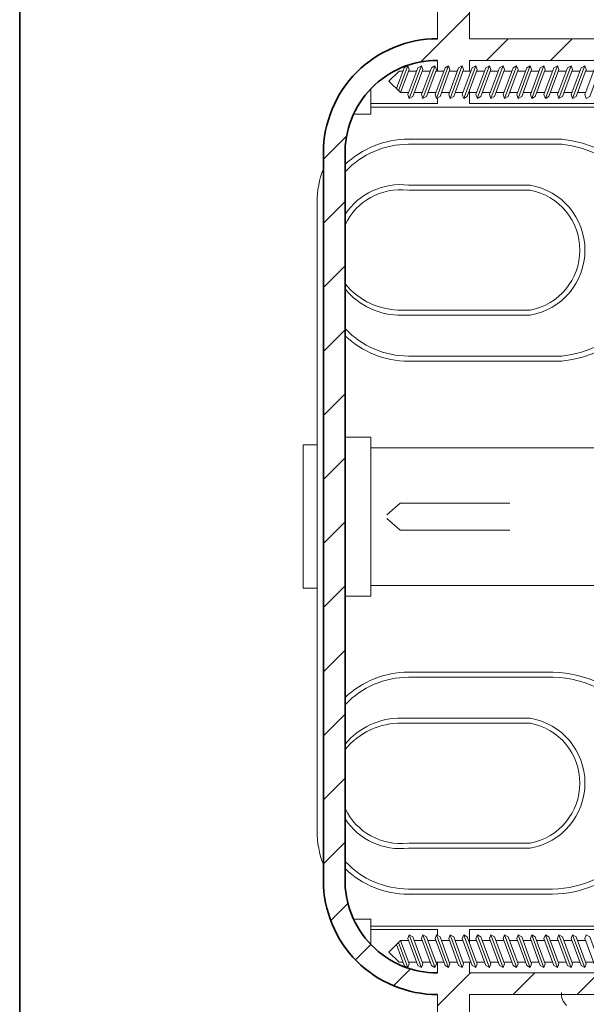
# Model space of a CAD drawing. Units: millimetres. Extents: x 9116 to 31769, y -7142 to -4703.
# Drawn here: x 24285 to 24325, y -5706 to -5637 of the extents above; entities that cross this region are included whole.
import ezdxf

# ---------------------------------------------------------------- set-up
doc = ezdxf.new("R2010")
doc.units = ezdxf.units.MM
doc.header["$LTSCALE"] = 5
doc.linetypes.add('CADWORK_12', pattern=[3.75, 2.5, -1.25])
doc.linetypes.add('CADWORK_22', pattern=[0])
doc.layers.add('Ech.1_5', color=7, linetype='Continuous')

msp = doc.modelspace()

# ---------------------------------------------------------------- hatches: boundary and pattern name
at = {"layer": 'Ech.1_5', "linetype": 'Continuous', "lineweight": 20, "transparency": 33554687}
h = msp.add_hatch(dxfattribs=at)
h.set_pattern_fill('CwHatchPattern_31', scale=0.158749, style=0, pattern_type=2)
h.set_pattern_definition([(45, (0, 0), (-2.2450501, 2.2450501), [])])
h.paths.add_polyline_path([(24308.278, -5646.41, -0.42138), (24314.759, -5639.765), (24314.76, -5639.765), (24314.761, -5640.525), (24315.197, -5640.525), (24315.285, -5640.286), (24315.532, -5640.149), (24315.631, -5640.414), (24315.59, -5640.525), (24316.15, -5640.525), (24316.239, -5640.286), (24316.486, -5640.149), (24316.585, -5640.414), (24316.544, -5640.525), (24317.104, -5640.525), (24317.192, -5640.286), (24317.44, -5640.149), (24317.539, -5640.414), (24317.498, -5640.525), (24317.58, -5640.525), (24317.44, -5640.149), (24317.192, -5640.286), (24317.104, -5640.525), (24317.001, -5640.525), (24317.001, -5639.765), (24359.605, -5639.765), (24359.605, -5637.21), (24358.281, -5637.21), (24358.281, -5637.496), (24357.238, -5638.25), (24317.001, -5638.25), (24317.001, -5634.485), (24314.758, -5634.485), (24314.758, -5638.25, 0.414123), (24306.761, -5646.25), (24306.761, -5671.75), (24306.761, -5697.25, 0.414123), (24314.758, -5705.25), (24314.758, -5709.014), (24317.001, -5709.014), (24317.001, -5705.25), (24357.238, -5705.25), (24358.281, -5706.003), (24358.281, -5706.289), (24359.605, -5706.289), (24359.605, -5703.735), (24317.001, -5703.735), (24317.001, -5702.974), (24317.104, -5702.974), (24317.192, -5703.213), (24317.44, -5703.35), (24317.539, -5703.085), (24317.498, -5702.974), (24317.58, -5702.974), (24317.44, -5703.35), (24317.192, -5703.213), (24317.104, -5702.974), (24316.544, -5702.974), (24316.585, -5703.085), (24316.486, -5703.35), (24316.239, -5703.213), (24316.15, -5702.974), (24315.59, -5702.974), (24315.631, -5703.085), (24315.532, -5703.35), (24315.285, -5703.213), (24315.197, -5702.974), (24314.761, -5702.974), (24314.76, -5703.735, -0.42144), (24308.278, -5697.089), (24308.278, -5671.75)])

# ---------------------------------------------------------------- linework, layer by layer
at = {"layer": 'Ech.1_5', "color": 7, "linetype": 'Continuous', "lineweight": 35}
for p, q in [((24314.76, -5639.765), (24314.758, -5639.765)), ((24314.76, -5703.735), (24314.758, -5703.735))]:
    msp.add_line(p, q, dxfattribs=at)
at = {"layer": 'Ech.1_5', "color": 7, "linetype": 'Continuous', "lineweight": 20}
for p, q in [((24314.76, -5639.765), (24314.761, -5640.525)), ((24312.652, -5640.202), (24312.027, -5641.891)), ((24313.289, -5640.525), (24312.73, -5640.525)), ((24313.606, -5640.202), (24312.802, -5642.373)), ((24314.243, -5640.525), (24313.683, -5640.525)), ((24314.559, -5640.202), (24313.756, -5642.373)), ((24315.197, -5640.525), (24314.637, -5640.525)), ((24315.513, -5640.202), (24314.709, -5642.373)), ((24316.15, -5640.525), (24315.59, -5640.525)), ((24316.467, -5640.202), (24315.663, -5642.373)), ((24317.104, -5640.525), (24316.544, -5640.525)), ((24317.42, -5640.202), (24316.617, -5642.373)), ((24318.058, -5640.525), (24317.498, -5640.525)), ((24318.374, -5640.202), (24317.57, -5642.373)), ((24319.011, -5640.525), (24318.451, -5640.525)), ((24319.328, -5640.202), (24318.524, -5642.373)), ((24319.965, -5640.525), (24319.405, -5640.525)), ((24320.281, -5640.202), (24319.478, -5642.373)), ((24320.919, -5640.525), (24320.359, -5640.525)), ((24321.235, -5640.202), (24320.431, -5642.373)), ((24321.872, -5640.525), (24321.312, -5640.525)), ((24322.188, -5640.202), (24321.385, -5642.373)), ((24322.826, -5640.525), (24322.266, -5640.525)), ((24323.142, -5640.202), (24322.338, -5642.373)), ((24323.779, -5640.525), (24323.22, -5640.525)), ((24324.096, -5640.202), (24323.292, -5642.373)), ((24324.733, -5640.525), (24324.173, -5640.525)), ((24325.049, -5640.202), (24324.246, -5642.373)), ((24325.687, -5640.525), (24325.127, -5640.525)), ((24313.687, -5642.027), (24313.127, -5642.027)), ((24314.64, -5642.027), (24314.081, -5642.027)), ((24315.594, -5642.027), (24315.034, -5642.027)), ((24316.548, -5642.027), (24315.988, -5642.027)), ((24317.501, -5642.027), (24316.941, -5642.027)), ((24318.455, -5642.027), (24317.895, -5642.027)), ((24319.409, -5642.027), (24318.849, -5642.027)), ((24320.362, -5642.027), (24319.802, -5642.027)), ((24321.316, -5642.027), (24320.756, -5642.027)), ((24322.27, -5642.027), (24321.71, -5642.027)), ((24323.223, -5642.027), (24322.663, -5642.027)), ((24324.177, -5642.027), (24323.617, -5642.027)), ((24325.13, -5642.027), (24324.571, -5642.027)), ((24357.924, -5643.054), (24310.076, -5643.054)), ((24322.418, -5682.646), (24312.718, -5682.646)), ((24322.418, -5683.006), (24312.718, -5683.006)), ((24312.718, -5694.63), (24321.245, -5694.63)), ((24312.718, -5694.989), (24321.245, -5694.989)), ((24312.718, -5697.852), (24322.418, -5697.852)), ((24357.924, -5700.445), (24310.076, -5700.445)), ((24312.652, -5703.297), (24312.027, -5701.608)), ((24313.606, -5703.297), (24312.802, -5701.126)), ((24313.687, -5701.472), (24313.127, -5701.472)), ((24314.559, -5703.297), (24313.756, -5701.126)), ((24314.64, -5701.472), (24314.081, -5701.472)), ((24315.513, -5703.297), (24314.709, -5701.126)), ((24315.594, -5701.472), (24315.034, -5701.472)), ((24316.467, -5703.297), (24315.663, -5701.126)), ((24316.548, -5701.472), (24315.988, -5701.472)), ((24317.42, -5703.297), (24316.617, -5701.126)), ((24317.501, -5701.472), (24316.941, -5701.472)), ((24318.374, -5703.297), (24317.57, -5701.126)), ((24318.455, -5701.472), (24317.895, -5701.472)), ((24319.328, -5703.297), (24318.524, -5701.126)), ((24319.409, -5701.472), (24318.849, -5701.472)), ((24320.281, -5703.297), (24319.478, -5701.126)), ((24320.362, -5701.472), (24319.802, -5701.472)), ((24321.235, -5703.297), (24320.431, -5701.126)), ((24321.316, -5701.472), (24320.756, -5701.472)), ((24322.188, -5703.297), (24321.385, -5701.126)), ((24322.27, -5701.472), (24321.71, -5701.472)), ((24323.142, -5703.297), (24322.338, -5701.126)), ((24323.223, -5701.472), (24322.663, -5701.472)), ((24324.096, -5703.297), (24323.292, -5701.126)), ((24324.177, -5701.472), (24323.617, -5701.472)), ((24325.049, -5703.297), (24324.246, -5701.126)), ((24325.13, -5701.472), (24324.571, -5701.472)), ((24313.289, -5702.974), (24312.73, -5702.974)), ((24314.243, -5702.974), (24313.683, -5702.974)), ((24315.197, -5702.974), (24314.637, -5702.974)), ((24314.76, -5703.735), (24314.761, -5702.974)), ((24316.15, -5702.974), (24315.59, -5702.974)), ((24317.104, -5702.974), (24316.544, -5702.974)), ((24318.058, -5702.974), (24317.498, -5702.974)), ((24319.011, -5702.974), (24318.451, -5702.974)), ((24319.965, -5702.974), (24319.405, -5702.974)), ((24320.919, -5702.974), (24320.359, -5702.974)), ((24321.872, -5702.974), (24321.312, -5702.974)), ((24322.826, -5702.974), (24322.266, -5702.974)), ((24323.779, -5702.974), (24323.22, -5702.974)), ((24324.733, -5702.974), (24324.173, -5702.974)), ((24325.687, -5702.974), (24325.127, -5702.974))]:
    msp.add_line(p, q, dxfattribs=at)
at = {"layer": 'Ech.1_5', "color": 1, "linetype": 'CADWORK_22', "lineweight": 35, "ltscale": 0.6, "flags": 128}
msp.add_lwpolyline([(24285.477, -5424.666), (24285.477, -5983.902)], dxfattribs=at)
at = {"layer": 'Ech.1_5', "color": 7, "linetype": 'Continuous', "lineweight": 20}
for points in [[(24359.605, -5637.21), (24358.281, -5637.21), (24358.281, -5637.496), (24357.238, -5638.25), (24317.001, -5638.25), (24317.001, -5634.485), (24314.758, -5634.485), (24314.758, -5638.25), (24314.763, -5638.25)], [(24359.605, -5637.21), (24359.605, -5671.75), (24359.605, -5706.289), (24358.281, -5706.289), (24358.281, -5706.003), (24357.238, -5705.25), (24317.001, -5705.25), (24317.001, -5709.014), (24314.758, -5709.014), (24314.758, -5705.25), (24314.763, -5705.25)], [(24311.883, -5641.748), (24312.424, -5640.286), (24312.672, -5640.149), (24312.771, -5640.414), (24312.173, -5642.027), (24312.733, -5642.027)], [(24313.378, -5640.286), (24312.681, -5642.167), (24312.78, -5642.432), (24313.028, -5642.295), (24313.724, -5640.414), (24313.625, -5640.149), (24313.378, -5640.286)], [(24314.332, -5640.286), (24313.635, -5642.167), (24313.734, -5642.432), (24313.981, -5642.295), (24314.678, -5640.414), (24314.579, -5640.149), (24314.332, -5640.286)], [(24315.285, -5640.286), (24314.589, -5642.167), (24314.688, -5642.432), (24314.935, -5642.295), (24315.631, -5640.414), (24315.532, -5640.149), (24315.285, -5640.286)], [(24316.239, -5640.286), (24315.542, -5642.167), (24315.641, -5642.432), (24315.889, -5642.295), (24316.585, -5640.414), (24316.486, -5640.149), (24316.239, -5640.286)], [(24317.192, -5640.286), (24316.496, -5642.167), (24316.595, -5642.432), (24316.842, -5642.295), (24317.539, -5640.414), (24317.44, -5640.149), (24317.192, -5640.286)], [(24317.001, -5640.525), (24317.001, -5639.765), (24357.471, -5639.765)], [(24318.146, -5640.286), (24317.45, -5642.167), (24317.549, -5642.432), (24317.796, -5642.295), (24318.492, -5640.414), (24318.393, -5640.149), (24318.146, -5640.286)], [(24319.1, -5640.286), (24318.403, -5642.167), (24318.502, -5642.432), (24318.75, -5642.295), (24319.446, -5640.414), (24319.347, -5640.149), (24319.1, -5640.286)], [(24320.053, -5640.286), (24319.357, -5642.167), (24319.456, -5642.432), (24319.703, -5642.295), (24320.4, -5640.414), (24320.301, -5640.149), (24320.053, -5640.286)], [(24321.007, -5640.286), (24320.311, -5642.167), (24320.41, -5642.432), (24320.657, -5642.295), (24321.353, -5640.414), (24321.254, -5640.149), (24321.007, -5640.286)], [(24321.961, -5640.286), (24321.264, -5642.167), (24321.363, -5642.432), (24321.61, -5642.295), (24322.307, -5640.414), (24322.208, -5640.149), (24321.961, -5640.286)], [(24322.914, -5640.286), (24322.218, -5642.167), (24322.317, -5642.432), (24322.564, -5642.295), (24323.261, -5640.414), (24323.162, -5640.149), (24322.914, -5640.286)], [(24323.868, -5640.286), (24323.171, -5642.167), (24323.27, -5642.432), (24323.518, -5642.295), (24324.214, -5640.414), (24324.115, -5640.149), (24323.868, -5640.286)], [(24324.821, -5640.286), (24324.125, -5642.167), (24324.224, -5642.432), (24324.471, -5642.295), (24325.168, -5640.414), (24325.069, -5640.149), (24324.821, -5640.286)], [(24325.775, -5640.286), (24325.079, -5642.167), (24325.178, -5642.432), (24325.425, -5642.295), (24326.121, -5640.414), (24326.022, -5640.149), (24325.775, -5640.286)], [(24312.336, -5640.525), (24312.065, -5640.525), (24311.353, -5641.226), (24312.166, -5642.027)], [(24308.873, -5643.53), (24310.076, -5643.53), (24310.076, -5641.765)], [(24357.613, -5642.798), (24317.001, -5642.798), (24317.001, -5641.867)], [(24314.763, -5642.39), (24314.763, -5642.798), (24310.076, -5642.798)], [(24308.278, -5677.317), (24310.076, -5677.317), (24310.076, -5666.182), (24308.278, -5666.182)], [(24306.316, -5666.725), (24305.349, -5666.725), (24305.349, -5676.774), (24306.316, -5676.774)], [(24310.076, -5666.915), (24357.577, -5666.915), (24357.577, -5669.867)], [(24357.577, -5673.496), (24357.577, -5676.584), (24310.076, -5676.584)], [(24308.873, -5699.969), (24310.076, -5699.969), (24310.076, -5701.734)], [(24314.763, -5701.109), (24314.763, -5700.701), (24310.076, -5700.701)], [(24357.613, -5700.701), (24317.001, -5700.701), (24317.001, -5701.632)], [(24312.336, -5702.974), (24312.065, -5702.974), (24311.353, -5702.273), (24312.166, -5701.472)], [(24311.883, -5701.751), (24312.424, -5703.213), (24312.672, -5703.35), (24312.771, -5703.085), (24312.173, -5701.472), (24312.733, -5701.472)], [(24313.378, -5703.213), (24312.681, -5701.332), (24312.78, -5701.067), (24313.028, -5701.204), (24313.724, -5703.085), (24313.625, -5703.35), (24313.378, -5703.213)], [(24314.332, -5703.213), (24313.635, -5701.332), (24313.734, -5701.067), (24313.981, -5701.204), (24314.678, -5703.085), (24314.579, -5703.35), (24314.332, -5703.213)], [(24315.285, -5703.213), (24314.589, -5701.332), (24314.688, -5701.067), (24314.935, -5701.204), (24315.631, -5703.085), (24315.532, -5703.35), (24315.285, -5703.213)], [(24316.239, -5703.213), (24315.542, -5701.332), (24315.641, -5701.067), (24315.889, -5701.204), (24316.585, -5703.085), (24316.486, -5703.35), (24316.239, -5703.213)], [(24317.192, -5703.213), (24316.496, -5701.332), (24316.595, -5701.067), (24316.842, -5701.204), (24317.539, -5703.085), (24317.44, -5703.35), (24317.192, -5703.213)], [(24318.146, -5703.213), (24317.45, -5701.332), (24317.549, -5701.067), (24317.796, -5701.204), (24318.492, -5703.085), (24318.393, -5703.35), (24318.146, -5703.213)], [(24319.1, -5703.213), (24318.403, -5701.332), (24318.502, -5701.067), (24318.75, -5701.204), (24319.446, -5703.085), (24319.347, -5703.35), (24319.1, -5703.213)], [(24320.053, -5703.213), (24319.357, -5701.332), (24319.456, -5701.067), (24319.703, -5701.204), (24320.4, -5703.085), (24320.301, -5703.35), (24320.053, -5703.213)], [(24321.007, -5703.213), (24320.311, -5701.332), (24320.41, -5701.067), (24320.657, -5701.204), (24321.353, -5703.085), (24321.254, -5703.35), (24321.007, -5703.213)], [(24321.961, -5703.213), (24321.264, -5701.332), (24321.363, -5701.067), (24321.61, -5701.204), (24322.307, -5703.085), (24322.208, -5703.35), (24321.961, -5703.213)], [(24322.914, -5703.213), (24322.218, -5701.332), (24322.317, -5701.067), (24322.564, -5701.204), (24323.261, -5703.085), (24323.162, -5703.35), (24322.914, -5703.213)], [(24323.868, -5703.213), (24323.171, -5701.332), (24323.27, -5701.067), (24323.518, -5701.204), (24324.214, -5703.085), (24324.115, -5703.35), (24323.868, -5703.213)], [(24324.821, -5703.213), (24324.125, -5701.332), (24324.224, -5701.067), (24324.471, -5701.204), (24325.168, -5703.085), (24325.069, -5703.35), (24324.821, -5703.213)], [(24325.775, -5703.213), (24325.079, -5701.332), (24325.178, -5701.067), (24325.425, -5701.204), (24326.121, -5703.085), (24326.022, -5703.35), (24325.775, -5703.213)], [(24317.001, -5702.974), (24317.001, -5703.735), (24357.471, -5703.735)], [(24323.443, -5705.095), (24323.444, -5705.41), (24323.561, -5705.722), (24323.793, -5706.026)]]:
    msp.add_lwpolyline(points, dxfattribs=at)
at = {"layer": 'Ech.1_5', "color": 7, "linetype": 'Continuous', "lineweight": 35}
for points in [[(24314.763, -5705.25, -0.414304), (24306.761, -5697.25), (24306.761, -5696.139), (24306.761, -5671.75), (24306.761, -5647.36), (24306.761, -5646.25, -0.414304), (24314.763, -5638.25)], [(24314.763, -5703.735, -0.421572), (24308.278, -5697.089), (24308.278, -5671.75), (24308.278, -5646.41, -0.421572), (24314.763, -5639.765)]]:
    msp.add_lwpolyline(points, format="xyb", dxfattribs=at)
at = {"layer": 'Ech.1_5', "color": 7, "linetype": 'Continuous', "lineweight": 20}
for points in [[(24308.278, -5647.076, -0.194016), (24312.718, -5645.287), (24323.465, -5645.287, -0.904448), (24323.465, -5660.853), (24312.718, -5660.853)], [(24312.718, -5645.647), (24323.465, -5645.647, -0.900072), (24323.465, -5660.493), (24312.718, -5660.493)], [(24306.761, -5647.36, 0.09406), (24306.316, -5649.705), (24306.316, -5671.75), (24306.316, -5693.794, 0.09406), (24306.761, -5696.139)], [(24308.278, -5655.789, 0.230512), (24312.273, -5657.631), (24321.245, -5657.631, 0.842949), (24321.245, -5648.51), (24312.718, -5648.51)], [(24308.278, -5655.429, 0.230512), (24312.273, -5657.271), (24321.245, -5657.271, 0.830836), (24321.245, -5648.869), (24312.718, -5648.869)], [(24321.245, -5685.868), (24312.273, -5685.868, 0.230512), (24308.278, -5687.71)], [(24321.245, -5686.228), (24312.273, -5686.228, 0.230512), (24308.278, -5688.07)], [(24308.278, -5696.423, 0.194016), (24312.718, -5698.212), (24322.418, -5698.212)]]:
    msp.add_lwpolyline(points, format="xyb", dxfattribs=at)
at = {"layer": 'Ech.1_5', "color": 7, "linetype": 'CADWORK_12', "lineweight": 20, "flags": 128}
for points in [[(24357.324, -5670.811), (24312.143, -5670.811), (24311.2, -5671.622)], [(24357.324, -5672.688), (24312.143, -5672.688), (24311.2, -5671.877)]]:
    msp.add_lwpolyline(points, dxfattribs=at)
at = {"layer": 'Ech.1_5', "color": 7, "linetype": 'Continuous', "lineweight": 20}
for centre, radius, start, end in [((24312.716, -5651.687), 6.04, 89.98233, 136.81693), ((24312.167, -5653.142), 4.665, 83.23066, 146.47234), ((24312.167, -5653.142), 4.305, 83.23066, 154.59245), ((24312.716, -5654.453), 6.04, 223.18307, 270.01767), ((24312.716, -5654.453), 6.4, 226.0981, 270.01767), ((24312.716, -5689.046), 6.4, 89.98233, 133.9019), ((24322.682, -5690.429), 7.787, 40.96862, 91.9308), ((24312.716, -5689.046), 6.04, 89.98233, 136.81693), ((24322.682, -5690.429), 7.43, 37.79489, 92.02341), ((24320.462, -5690.429), 4.627, 279.74166, 80.25834), ((24320.462, -5690.429), 4.273, 280.55793, 79.44207), ((24312.167, -5690.357), 4.305, 205.40755, 276.76934), ((24312.167, -5690.357), 4.665, 213.52766, 276.76934), ((24312.716, -5691.812), 6.04, 223.18307, 270.01767), ((24322.682, -5690.429), 7.43, 267.97659, 316.54673), ((24322.682, -5690.429), 7.787, 268.0692, 313.22743)]:
    msp.add_arc(centre, radius, start, end, dxfattribs=at)

doc.saveas('drawing.dxf')
